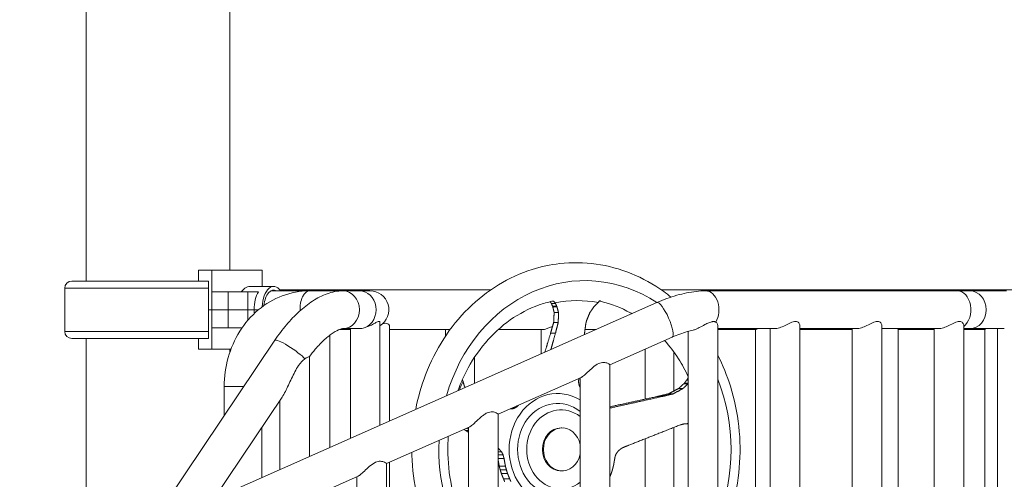
# Model space of a CAD drawing. Extents: x 108474 to 133674, y -30653 to 22807.
# Drawn here: x 115756 to 116627, y 10432 to 10838 of the extents above; entities that cross this region are included whole.
import ezdxf

# ---------------------------------------------------------------- set-up
doc = ezdxf.new("R2010")
doc.units = 0
doc.header["$MEASUREMENT"] = 0
doc.header["$PDMODE"] = 1
doc.layers.get('0').update_dxf_attribs({"linetype": 'CONTINUOUS'})
doc.layers.get('DefPoints').update_dxf_attribs({"linetype": 'CONTINUOUS'})
for name, color, linetype, lineweight in [('FRAM3', 1, 'CONTINUOUS', 50), ('外形線', 7, 'CONTINUOUS', 18), ('寸法線', 3, 'CONTINUOUS', 18)]:
    doc.layers.add(name, color=color, linetype=linetype, lineweight=lineweight)
doc.styles.get("Standard").update_dxf_attribs({"font": 'TXT.SHX', "bigfont": 'bigfont.shx'})
doc.dimstyles.new('60ベース', dxfattribs={"dimscale": 60, "dimtxt": 3, "dimasz": 3, "dimexe": 0, "dimexo": 1, "dimgap": 1, "dimtad": 3, "dimdec": 1, "dimdsep": 46, "dimtxsty": 'Standard', "dimblk": 'DOTSMALL', "dimcen": 0, "dimclrd": 256, "dimclre": 256, "dimclrt": 7, "dimadec": 3, "dimazin": 2, "dimtfac": 1, "dimtdec": 1, "dimtix": 1, "dimtmove": 2, "dimatfit": 2, "dimldrblk": 'OPEN', "dimfxl": 0, "dimtolj": 1, "dimlwd": -1, "dimlwe": -1, "dimarcsym": 0})

# ---------------------------------------------------------------- blocks, each defined once
blk = doc.blocks.new('_DotSmall')
at = {"layer": 'FRAM3', "color": 0, "const_width": 0.5}
blk.add_lwpolyline([(-0.0625, 0, 1), (0.0625, 0, 1)], format="xyb", close=True, dxfattribs=at)
blk = doc.blocks.new('*D192')
at = {"layer": 'DefPoints', "color": 0}
for p in [(116867.97, 13261.73), (111850, 7788.04), (112324.24, 7788.04)]:
    blk.add_point(p, dxfattribs=at)
at = {"layer": '寸法線'}
for p, q in [((116807.97, 13261.73), (111850, 13261.73)), ((111850, 13261.73), (111850, 7788.04)), ((112264.24, 7788.04), (111850, 7788.04))]:
    blk.add_line(p, q, dxfattribs=at)
at = {"layer": '寸法線', "xscale": 180, "yscale": 180, "zscale": 180}
for p, rotation in [((111850, 13261.73), 90), ((111850, 7788.04), 270)]:
    blk.add_blockref('_DotSmall', p, dxfattribs=dict(at, rotation=rotation))
at = {"layer": '寸法線', "color": 7, "insert": (111700, 10524.89), "char_height": 180, "attachment_point": 5, "rotation": 90}
blk.add_mtext('\\A1;(5470)', dxfattribs=at)
blk = doc.blocks.new('_OPEN')
at = {"color": 0, "linetype": 'ByBlock'}
for p, q in [((-1, 0.1667), (0, 0)), ((0, 0), (-1, -0.1667)), ((0, 0), (-1, 0))]:
    blk.add_line(p, q, dxfattribs=at)

msp = doc.modelspace()

# ---------------------------------------------------------------- linework, layer by layer
at = {"layer": '外形線', "extrusion": (0, 1, 0)}
for p, q in [((115814.604, 10607.398), (115814.604, 11592.129)), ((115941.604, 10616.962), (115941.604, 11592.129)), ((115925.807, 10616.962), (115913.901, 10616.962)), ((115913.901, 10607.437), (115913.901, 10616.962)), ((115970.341, 10616.962), (115925.807, 10616.962)), ((115925.807, 10597.912), (115925.807, 10616.962)), ((115970.341, 10616.962), (115970.341, 10602.674)), ((115899.44, 10607.398), (115801.934, 10607.398)), ((115922.632, 10607.398), (115899.44, 10607.398)), ((115913.901, 10607.437), (115922.632, 10607.437)), ((115922.632, 10582.037), (115922.632, 10607.437)), ((115901.08, 10601.141), (115795.598, 10601.141)), ((115795.598, 10562.893), (115795.598, 10601.141)), ((115922.632, 10601.141), (115901.08, 10601.141)), ((115925.807, 10597.912), (115940.246, 10597.912)), ((115925.807, 10582.037), (115925.807, 10597.912)), ((115957.595, 10597.912), (115940.246, 10597.912)), ((115940.246, 10582.037), (115940.246, 10597.912)), ((115957.595, 10597.912), (115966.877, 10597.912)), ((115957.595, 10582.037), (115957.595, 10597.912)), ((115959.281, 10602.674), (115980.344, 10602.674)), ((116012.044, 10598.737), (115977.793, 10598.737)), ((116172.105, 10599.499), (115985.843, 10599.499)), ((116012.044, 10598.737), (116041.753, 10598.737)), ((116041.753, 10598.737), (116056.42, 10598.737)), ((116065.506, 10598.737), (116056.42, 10598.737)), ((116754.719, 10599.499), (116323.378, 10599.499)), ((116362.379, 10598.737), (116585.167, 10598.737)), ((116596.096, 10598.737), (116585.167, 10598.737)), ((116596.096, 10598.737), (116628.343, 10598.737)), ((116226.33, 10589.505), (116227.866, 10589.505)), ((116226.506, 10589.581), (116227.866, 10589.505)), ((116227.866, 10589.505), (116229.23, 10588.091)), ((116267.386, 10588.411), (116268.488, 10589.792)), ((116268.488, 10589.792), (116269.358, 10590.1)), ((115895.234, 10400.621), (116319.277, 10588.362)), ((115922.632, 10582.037), (115925.807, 10582.037)), ((115922.632, 10582.037), (115922.632, 10556.637)), ((115925.807, 10582.037), (115922.632, 10582.037)), ((115925.807, 10582.037), (115940.246, 10582.037)), ((115925.807, 10582.037), (115925.807, 10566.162)), ((115940.246, 10582.037), (115925.807, 10582.037)), ((115957.595, 10582.037), (115940.246, 10582.037)), ((115940.246, 10582.037), (115940.246, 10566.162)), ((115940.246, 10582.037), (115957.595, 10582.037)), ((115957.595, 10582.037), (115963.151, 10582.037)), ((115957.595, 10582.037), (115957.595, 10572.764)), ((115963.151, 10582.037), (115957.595, 10582.037)), ((115966.977, 10582.037), (115963.151, 10582.037)), ((115966.977, 10582.037), (115963.151, 10582.037)), ((116225.883, 10587.691), (116229.515, 10587.691)), ((116230.757, 10585.105), (116227.053, 10585.105)), ((116227.106, 10585.045), (116230.811, 10585.045)), ((116227.135, 10584.924), (116230.844, 10584.924)), ((116230.904, 10584.702), (116227.189, 10584.702)), ((116227.224, 10584.728), (116230.938, 10584.728)), ((116228.407, 10579.71), (116232.255, 10579.71)), ((115901.08, 10562.893), (115795.598, 10562.893)), ((115922.632, 10562.893), (115901.08, 10562.893)), ((115925.807, 10547.112), (115925.807, 10566.162)), ((115940.246, 10566.162), (115925.807, 10566.162)), ((115940.246, 10566.162), (115952.5, 10566.162)), ((116038.596, 10564.574), (116048.207, 10564.574)), ((116041.753, 10565.336), (116055.591, 10565.336)), ((116048.207, 10468.348), (116048.207, 10565.336)), ((116074.343, 10479.92), (116074.343, 10570.83)), ((116082.94, 10483.726), (116082.94, 10567.222)), ((116082.94, 10564.574), (116135.29, 10564.574)), ((116132.45, 10558.882), (116132.45, 10564.574)), ((116179.042, 10564.574), (116218.593, 10564.574)), ((116216.832, 10564.574), (116216.832, 10543.005)), ((116227.991, 10570.898), (116232.063, 10570.898)), ((116255.748, 10564.574), (116265.548, 10564.574)), ((116347.084, 9682.832), (116347.084, 10562.976)), ((116373.22, 9681.602), (116373.22, 10568.071)), ((116373.22, 10565.336), (116423.389, 10565.336)), ((116373.22, 10564.574), (116406.709, 10564.574)), ((116406.361, 10564.574), (116406.361, 9685.099)), ((116419.591, 9684.337), (116419.591, 10565.336)), ((116445.727, 9681.567), (116445.727, 10568.106)), ((116445.727, 10565.336), (116495.859, 10565.336)), ((116445.727, 10564.574), (116492.06, 10564.574)), ((116492.06, 9684.337), (116492.06, 10565.336)), ((116518.197, 9681.567), (116518.197, 10568.106)), ((116518.197, 10565.336), (116568.328, 10565.336)), ((116532.707, 10564.595), (116532.707, 9685.078)), ((116532.707, 10564.574), (116564.53, 10564.574)), ((116564.53, 9684.337), (116564.53, 10565.336)), ((116590.666, 9681.567), (116590.666, 10568.106)), ((116590.666, 10565.336), (116596.096, 10565.336)), ((116590.666, 10564.574), (116609.414, 10564.574)), ((116596.096, 10565.336), (116626.541, 10565.336)), ((116609.414, 10564.593), (116609.414, 9685.081)), ((116620.571, 9684.337), (116620.571, 10565.336)), ((115801.934, 10556.636), (115899.44, 10556.636)), ((115814.604, 10365.966), (115814.604, 10556.636)), ((115877.635, 10400.618), (115981.414, 10555.069)), ((115899.44, 10556.636), (115919.443, 10556.636)), ((115913.901, 10556.636), (115913.901, 10547.112)), ((115922.632, 10556.637), (115919.474, 10556.637)), ((116030.04, 10460.305), (116030.04, 10559.562)), ((116225.246, 10561.182), (116229.555, 10561.182)), ((116277.536, 10533.353), (116332.799, 10557.821)), ((115925.807, 10547.112), (115913.901, 10547.112)), ((115925.807, 10547.112), (115942.541, 10547.112)), ((115941.604, 10544.502), (115941.604, 10547.112)), ((115942.531, 10547.086), (115942.531, 10547.112)), ((116308.815, 10547.202), (116308.815, 10502.959)), ((116012.024, 10452.328), (116012.024, 10540.558)), ((116157.85, 10516.892), (116157.85, 10539.73)), ((116334.215, 10544.711), (116334.215, 10510.119)), ((116277.536, 9654.617), (116277.536, 10533.443)), ((116147.818, 10518.742), (116147.18, 10520.052)), ((116178.851, 10489.662), (116252.411, 10522.23)), ((116251.399, 9643.91), (116251.399, 10521.782)), ((116345.719, 10519.887), (116347.084, 10519.887)), ((115936.611, 10514.219), (115953.966, 10514.219)), ((115936.611, 10488.39), (115936.611, 10514.219)), ((116148.869, 10515.01), (116148.895, 10515.01)), ((116338.477, 10512.348), (116342.326, 10512.348)), ((116346.819, 10516.645), (116343.104, 10516.645)), ((116343.31, 10516.836), (116347.019, 10516.836)), ((116343.423, 10516.941), (116347.084, 10516.941)), ((116347.084, 10517.035), (116343.467, 10517.035)), ((115927.466, 10414.892), (115987.877, 10504.799)), ((115985.887, 10440.757), (115985.887, 10501.837)), ((116319.159, 10505.198), (116323.468, 10505.198)), ((116329.595, 10507.704), (116333.667, 10507.704)), ((116190.022, 10494.608), (116192.458, 10494.608)), ((116192.5, 10495.705), (116194.8, 10495.705)), ((116195.291, 10496.94), (116196.363, 10496.94)), ((116277.536, 10495.432), (116279.485, 10495.432)), ((116178.851, 9610.925), (116178.851, 10489.751)), ((115970.012, 10433.728), (115970.012, 10478.211)), ((116080.167, 10445.97), (116153.727, 10478.538)), ((116152.715, 9600.218), (116152.715, 10478.09)), ((116235.347, 10477.547), (116234.512, 10477.547)), ((116334.215, 10477.975), (116334.215, 10372.414)), ((116150.114, 10475.348), (116152.715, 10475.348)), ((116308.815, 10467.949), (116308.815, 10381.763)), ((116178.851, 10459.263), (116179.338, 10459.263)), ((116178.851, 10456.511), (116181.878, 10456.511)), ((116178.851, 10453.65), (116183.298, 10453.65)), ((116178.851, 10450.449), (116184.15, 10450.449)), ((116080.167, 9567.234), (116080.167, 10446.059)), ((116082.94, 9682.451), (116082.94, 10447.198)), ((116179.856, 10443.819), (116185.328, 10443.819)), ((115981.482, 10402.278), (116055.042, 10434.846)), ((116054.03, 9556.526), (116054.03, 10434.398)), ((116180.725, 10440.479), (116186.196, 10440.479)), ((116181.767, 10437.214), (116187.238, 10437.214)), ((116183.637, 10432.492), (116189.109, 10432.492)), ((116235.347, 10439.575), (116234.512, 10439.575))]:
    msp.add_line(p, q, dxfattribs=at)
at = {"layer": '外形線', "extrusion": (1.22465e-16, 0, -1)}
for centre, radius, start, end in [((-115801.934, 10601.062), 6.336, 0.720436, 90), ((-116065.506, 10582.037), 16.7, 90, 238.050793), ((-115801.934, 10562.972), 6.336, 270, 359.279564)]:
    msp.add_arc(centre, radius, start, end, dxfattribs=at)
for centre, major_axis, ratio, start_param, end_param in [((116255.677, 10458.561), (0, 149.229), 0.8660254, -1.2476613, 0.5153884), ((115973.47, 10582.037), (0, 20.638), 0.5, -1.5707963, -0.6931599), ((116012.044, 10582.037), (0, 16.701), 0.5, 4.6565963, 6.2831853), ((116249.124, 10458.561), (0, 131.551), 0.8660254, -0.1755147, 0.1609946), ((115973.47, 10582.037), (0, 20.637), 0.5, 4.5525196, 4.712389), ((116255.677, 10458.561), (0, 149.229), 0.8660254, 1.1421287, 1.999464), ((116249.124, 10458.561), (0, 131.551), 0.8660254, -1.160354, -1.0956424), ((116231.422, 10458.561), (0, 49.419), 0.8660254, 2.655964, 6.768814), ((116231.366, 10458.561), (0, 40.721), 0.8660254, 2.5374207, 6.8873572), ((116234.512, 10458.561), (0, 34.983), 0.8660254, 2.5503466, 6.8744314), ((116234.512, 10458.561), (0, 18.986), 0.8660254, 3.1415927, 6.2831853), ((116255.677, 10458.561), (0, 149.229), 0.8660254, 4.0634127, 4.7658798)]:
    msp.add_ellipse(centre, major_axis=major_axis, ratio=ratio, start_param=start_param, end_param=end_param, dxfattribs=at)
at = {"layer": '外形線'}
for centre, major_axis, ratio, start_param, end_param in [((115980.344, 10582.037), (0, 20.638), 0.5, -0.6279547, 1.4509559), ((115980.344, 10582.037), (0, 17.462), 0.5, -0.2965045, 1.3566078), ((116041.753, 10582.037), (0, 16.701), 0.8660254, 3.1415927, 6.2831853), ((116056.42, 10582.037), (0, 16.7), 0.8660254, 3.4756372, 6.2831853), ((116362.379, 10582.037), (0, 16.701), 0.7048745, 4.0005783, 6.2831853), ((116585.167, 10582.037), (0, 16.7), 0.7048745, 3.6276703, 6.2831853), ((116596.096, 10582.037), (0, 16.701), 0.8660254, 3.1415927, 6.2831853), ((116326.038, 10573.091), (-6.761, 15.271), 0.2379711, 3.1415927, 6.2831853), ((115995.276, 10545.755), (-13.862, 9.314), 0.147798, 3.6616032, 6.2831853)]:
    msp.add_ellipse(centre, major_axis=major_axis, ratio=ratio, start_param=start_param, end_param=end_param, dxfattribs=at)
at = {"layer": '外形線', "extrusion": (1.22465e-16, -1.71057e-49, -1)}
msp.add_ellipse((116235.347, 10458.561), major_axis=(0, 18.986), ratio=0.8660254, start_param=1.788971, end_param=7.635807, dxfattribs=at)
at = {"layer": '外形線'}
for points, knots in [([(116233.402, 10622.858), (116244.06, 10624.06), (116254.909, 10623.912), (116276.118, 10620.936), (116286.609, 10618.102), (116306.656, 10609.955), (116316.332, 10604.588), (116327.494, 10596.564), (116329.648, 10594.921), (116331.763, 10593.213)], [0, 0, 0, 0, 3.6014464, 3.6014464, 7.1865685, 7.1865685, 10.7785943, 10.7785943, 11.6550248, 11.6550248, 11.6550248, 11.6550248]), ([(116105.993, 10493.933), (116108.018, 10504.445), (116110.958, 10514.776), (116119.015, 10535.797), (116124.419, 10546.487), (116137.099, 10566.141), (116144.45, 10575.225), (116160.648, 10591.23), (116169.59, 10598.252), (116188.504, 10609.799), (116198.588, 10614.403), (116216.93, 10620.182), (116225.144, 10621.927), (116233.402, 10622.858)], [82.3362833, 82.3362833, 82.3362833, 82.3362833, 85.5598381, 85.5598381, 89.2082778, 89.2082778, 92.8523033, 92.8523033, 96.4871732, 96.4871732, 100.1073328, 100.1073328, 102.8976799, 102.8976799, 102.8976799, 102.8976799]), ([(115936.611, 10514.219), (115936.611, 10522.835), (115937.789, 10531.451), (115942.431, 10547.947), (115945.895, 10555.826), (115954.891, 10570.124), (115960.425, 10576.541), (115973.151, 10587.217), (115980.346, 10591.472), (115995.535, 10597.17), (116003.503, 10598.669), (116011.673, 10598.736), (116011.858, 10598.737), (116012.044, 10598.737)], [3.1415927, 3.1415927, 3.1415927, 3.1415927, 3.4557519, 3.4557519, 3.7699112, 3.7699112, 4.0840704, 4.0840704, 4.3982297, 4.3982297, 4.7052635, 4.7052635, 4.712389, 4.712389, 4.712389, 4.712389]), ([(115951.77, 10597.912), (115952.761, 10599.198), (115953.872, 10600.297), (115956.478, 10602.152), (115957.98, 10602.674), (115959.281, 10602.674)], [3.14914514, 3.14914514, 3.14914514, 3.14914514, 3.38216611, 3.38216611, 3.68961231, 3.68961231, 3.68961231, 3.68961231]), ([(115981.414, 10555.069), (115984.623, 10559.846), (115988.051, 10564.401), (115995.232, 10572.881), (115998.982, 10576.807), (116006.729, 10583.869), (116010.722, 10587.007), (116018.964, 10592.343), (116023.214, 10594.548), (116032.133, 10597.74), (116036.833, 10598.737), (116041.753, 10598.737)], [0.4156575, 0.4156575, 0.4156575, 0.4156575, 0.6466853, 0.6466853, 0.877713, 0.877713, 1.1087408, 1.1087408, 1.3397686, 1.3397686, 1.5707963, 1.5707963, 1.5707963, 1.5707963]), ([(116319.277, 10588.362), (116322.199, 10589.656), (116325.135, 10590.845), (116331.002, 10592.995), (116333.933, 10593.956), (116339.763, 10595.632), (116342.661, 10596.347), (116348.403, 10597.512), (116351.247, 10597.963), (116356.865, 10598.575), (116359.641, 10598.737), (116362.379, 10598.737)], [0.72060421, 0.72060421, 0.72060421, 0.72060421, 0.85006519, 0.85006519, 0.97952617, 0.97952617, 1.10898715, 1.10898715, 1.23844813, 1.23844813, 1.36790911, 1.36790911, 1.36790911, 1.36790911]), ([(116226.533, 10589.551), (116222.666, 10588.682), (116218.835, 10587.577), (116206.204, 10583.092), (116197.576, 10578.613), (116181.637, 10567.384), (116174.2, 10560.57), (116161.084, 10545.144), (116155.295, 10536.434), (116148.964, 10524.022), (116147.507, 10520.888), (116146.16, 10517.691)], [71.9571577, 71.9571577, 71.9571577, 71.9571577, 73.3734061, 73.3734061, 76.7089432, 76.7089432, 80.0184064, 80.0184064, 83.3001985, 83.3001985, 84.3727334, 84.3727334, 84.3727334, 84.3727334]), ([(116297.13, 10578.557), (116296.741, 10578.779), (116296.351, 10578.998), (116287.66, 10583.814), (116278.851, 10587.228), (116269.405, 10589.451), (116268.901, 10589.565), (116268.395, 10589.676)], [63.2664939, 63.2664939, 63.2664939, 63.2664939, 63.4213888, 63.4213888, 66.7127527, 66.7127527, 66.8980874, 66.8980874, 66.8980874, 66.8980874]), ([(116061.162, 10566.259), (116062.31, 10566.606), (116063.436, 10567.029), (116066.062, 10568.149), (116067.517, 10568.893), (116069.75, 10570.079), (116070.621, 10570.557), (116071.913, 10571.186), (116072.391, 10571.391), (116072.974, 10571.564), (116073.135, 10571.601), (116073.39, 10571.635), (116073.49, 10571.641), (116073.682, 10571.633), (116073.772, 10571.619), (116073.982, 10571.555), (116074.085, 10571.488), (116074.285, 10571.258), (116074.343, 10571.062), (116074.343, 10570.83)], [-5.4567398, -5.4567398, -5.4567398, -5.4567398, -5.1345061, -5.1345061, -4.670597, -4.670597, -4.3301868, -4.3301868, -4.0913166, -4.0913166, -3.9900342, -3.9900342, -3.9147351, -3.9147351, -3.8336411, -3.8336411, -3.7023511, -3.7023511, -3.4951759, -3.4951759, -3.4951759, -3.4951759]), ([(116351.285, 10564.009), (116351.677, 10564.094), (116352.087, 10564.207), (116353.854, 10564.779), (116355.312, 10565.443), (116358.427, 10567.019), (116360.113, 10567.967), (116362.918, 10569.472), (116364.09, 10570.079), (116365.788, 10570.806), (116366.345, 10571.018), (116367.327, 10571.321), (116367.754, 10571.427), (116368.424, 10571.539), (116368.673, 10571.568), (116369.144, 10571.596), (116369.365, 10571.596), (116369.578, 10571.583), (116369.627, 10571.58), (116369.677, 10571.577), (116370.058, 10571.543), (116370.366, 10571.481), (116370.881, 10571.321), (116371.095, 10571.231), (116371.292, 10571.128)], [-2.1325557, -2.1325557, -2.1325557, -2.1325557, -1.9746214, -1.9746214, -1.4791683, -1.4791683, -0.9316463, -0.9316463, -0.541172, -0.541172, -0.3468606, -0.3468606, -0.1898096, -0.1898096, -0.0923148, -0.0923148, 0, 0, 0, 0.0215612, 0.0215612, 0.1683861, 0.1683861, 0.2866354, 0.2866354, 0.2866354, 0.2866354]), ([(116423.389, 10565.336), (116423.998, 10565.336), (116424.68, 10565.404), (116426.146, 10565.677), (116426.93, 10565.882), (116429.349, 10566.655), (116431.055, 10567.392), (116434.224, 10568.88), (116435.919, 10569.754), (116438.31, 10570.799), (116439.084, 10571.101), (116440.55, 10571.521), (116441.241, 10571.638), (116441.871, 10571.638), (116442.5, 10571.638), (116443.063, 10571.521), (116444.032, 10571.101), (116444.438, 10570.799), (116445.409, 10569.754), (116445.722, 10568.88), (116445.727, 10568.119), (116445.727, 10568.113), (116445.727, 10568.106)], [6.3014794, 6.3014794, 6.3014794, 6.3014794, 6.5604346, 6.5604346, 6.8193898, 6.8193898, 7.3373002, 7.3373002, 7.8696364, 7.8696364, 8.1358045, 8.1358045, 8.4019725, 8.4019725, 8.4019725, 8.6681406, 8.6681406, 8.9343087, 8.9343087, 9.4666449, 9.4666449, 9.4711921, 9.4711921, 9.4711921, 9.4711921]), ([(116495.859, 10565.336), (116496.467, 10565.336), (116497.149, 10565.404), (116498.616, 10565.677), (116499.4, 10565.882), (116501.818, 10566.655), (116503.525, 10567.392), (116506.693, 10568.88), (116508.388, 10569.754), (116510.779, 10570.799), (116511.554, 10571.101), (116513.019, 10571.521), (116513.711, 10571.638), (116514.34, 10571.638), (116514.969, 10571.638), (116515.532, 10571.521), (116516.501, 10571.101), (116516.907, 10570.799), (116517.879, 10569.754), (116518.192, 10568.88), (116518.197, 10568.119), (116518.197, 10568.113), (116518.197, 10568.106)], [6.3014794, 6.3014794, 6.3014794, 6.3014794, 6.5604346, 6.5604346, 6.8193898, 6.8193898, 7.3373002, 7.3373002, 7.8696364, 7.8696364, 8.1358045, 8.1358045, 8.4019725, 8.4019725, 8.4019725, 8.6681406, 8.6681406, 8.9343087, 8.9343087, 9.4666449, 9.4666449, 9.4711921, 9.4711921, 9.4711921, 9.4711921]), ([(116568.328, 10565.336), (116568.937, 10565.336), (116569.619, 10565.404), (116571.085, 10565.677), (116571.869, 10565.882), (116574.288, 10566.655), (116575.994, 10567.392), (116579.163, 10568.88), (116580.857, 10569.754), (116583.249, 10570.799), (116584.023, 10571.101), (116585.489, 10571.521), (116586.18, 10571.638), (116586.809, 10571.638), (116587.439, 10571.638), (116588.002, 10571.521), (116588.971, 10571.101), (116589.377, 10570.799), (116590.348, 10569.754), (116590.661, 10568.88), (116590.666, 10568.119), (116590.666, 10568.113), (116590.666, 10568.106)], [6.3014794, 6.3014794, 6.3014794, 6.3014794, 6.5604346, 6.5604346, 6.8193898, 6.8193898, 7.3373002, 7.3373002, 7.8696364, 7.8696364, 8.1358045, 8.1358045, 8.4019725, 8.4019725, 8.4019725, 8.6681406, 8.6681406, 8.9343087, 8.9343087, 9.4666449, 9.4666449, 9.4711921, 9.4711921, 9.4711921, 9.4711921]), ([(116012.023, 10540.557), (116013.691, 10542.839), (116015.404, 10545.016), (116019.876, 10550.298), (116022.663, 10553.197), (116028.054, 10558.112), (116030.66, 10560.125), (116035.327, 10563.146), (116037.387, 10564.145), (116040.441, 10565.238), (116041.421, 10565.334), (116041.743, 10565.336), (116041.748, 10565.336), (116041.753, 10565.336)], [0.5010573, 0.5010573, 0.5010573, 0.5010573, 0.6466853, 0.6466853, 0.877713, 0.877713, 1.1087408, 1.1087408, 1.3397686, 1.3397686, 1.5672893, 1.5672893, 1.5707963, 1.5707963, 1.5707963, 1.5707963]), ([(116055.591, 10565.336), (116056.073, 10565.337), (116056.575, 10565.362), (116057.915, 10565.496), (116058.773, 10565.645), (116060.143, 10565.967), (116060.655, 10566.106), (116061.162, 10566.259)], [6.46176985, 6.46176985, 6.46176985, 6.46176985, 6.62020895, 6.62020895, 6.87412174, 6.87412174, 7.02507482, 7.02507482, 7.02507482, 7.02507482]), ([(116076.461, 10569.431), (116076.62, 10569.486), (116076.778, 10569.537), (116077.879, 10569.878), (116078.753, 10570.051), (116079.539, 10570.051)], [-0.15906835, -0.15906835, -0.15906835, -0.15906835, -0.13641953, -0.13641953, 0, 0, 0, 0]), ([(116079.539, 10570.051), (116080.229, 10570.051), (116080.813, 10569.919), (116082.091, 10569.304), (116082.59, 10568.668), (116082.896, 10567.75), (116082.94, 10567.485), (116082.94, 10567.223)], [-3.24437461, -3.24437461, -3.24437461, -3.24437461, -3.1248063, -3.1248063, -2.92852796, -2.92852796, -2.85123097, -2.85123097, -2.85123097, -2.85123097]), ([(116135.29, 10564.574), (116135.371, 10564.574), (116135.454, 10564.576), (116135.848, 10564.589), (116136.177, 10564.619), (116136.523, 10564.667)], [-0.815407045, -0.815407045, -0.815407045, -0.815407045, -0.800181357, -0.800181357, -0.744538634, -0.744538634, -0.744538634, -0.744538634]), ([(116218.592, 10564.574), (116218.711, 10564.574), (116218.835, 10564.579), (116219.456, 10564.624), (116220.018, 10564.726), (116221.565, 10565.129), (116222.6, 10565.497), (116224.77, 10566.371), (116225.878, 10566.863), (116226.989, 10567.354)], [-0.79456895, -0.79456895, -0.79456895, -0.79456895, -0.76852088, -0.76852088, -0.66975398, -0.66975398, -0.52301521, -0.52301521, -0.38085435, -0.38085435, -0.38085435, -0.38085435]), ([(116332.799, 10557.821), (116335.075, 10558.828), (116337.338, 10559.744), (116341.783, 10561.372), (116343.964, 10562.086), (116347.869, 10563.208), (116349.612, 10563.647), (116351.286, 10564.009)], [0.72060421, 0.72060421, 0.72060421, 0.72060421, 0.85006519, 0.85006519, 0.97952617, 0.97952617, 1.0893636, 1.0893636, 1.0893636, 1.0893636]), ([(116371.292, 10571.128), (116371.667, 10570.931), (116371.989, 10570.679), (116372.903, 10569.704), (116373.216, 10568.837), (116373.22, 10568.083), (116373.22, 10568.077), (116373.22, 10568.071)], [0.31348422, 0.31348422, 0.31348422, 0.31348422, 0.53184381, 0.53184381, 1.06368761, 1.06368761, 1.06781961, 1.06781961, 1.06781961, 1.06781961]), ([(116406.709, 10564.574), (116406.714, 10564.574), (116406.719, 10564.574), (116406.968, 10564.578), (116407.332, 10564.673), (116408.133, 10564.977), (116408.511, 10565.141), (116408.931, 10565.336)], [-0.8005588, -0.8005588, -0.8005588, -0.8005588, -0.7982412, -0.7982412, -0.68170629, -0.68170629, -0.60000961, -0.60000961, -0.60000961, -0.60000961]), ([(116531.957, 10565.336), (116532.015, 10565.287), (116532.071, 10565.24), (116532.47, 10564.899), (116532.668, 10564.698), (116532.705, 10564.608), (116532.707, 10564.601), (116532.707, 10564.595)], [-2.57599232, -2.57599232, -2.57599232, -2.57599232, -2.55603607, -2.55603607, -2.42469315, -2.42469315, -2.41156846, -2.41156846, -2.41156846, -2.41156846]), ([(116609.414, 10564.593), (116609.414, 10564.626), (116609.476, 10564.704), (116609.73, 10564.953), (116609.926, 10565.127), (116610.182, 10565.336)], [-0.76419129, -0.76419129, -0.76419129, -0.76419129, -0.68285597, -0.68285597, -0.59624848, -0.59624848, -0.59624848, -0.59624848]), ([(116347.084, 10522.717), (116344.472, 10528.302), (116341.523, 10533.668), (116334.603, 10544.473), (116330.513, 10549.881), (116326.099, 10554.854)], [54.9843215, 54.9843215, 54.9843215, 54.9843215, 56.8940499, 56.8940499, 59.0601644, 59.0601644, 59.0601644, 59.0601644]), ([(115987.877, 10504.8), (115988.766, 10506.122), (115989.808, 10508.105), (115991.554, 10511.582), (115992.443, 10513.442), (115994.268, 10517.293), (115995.203, 10519.283), (115997.123, 10523.261), (115998.106, 10525.246), (116000.147, 10529.071), (116001.205, 10530.911), (116002.338, 10532.596), (116002.926, 10533.472), (116003.572, 10534.359), (116004.945, 10536.017), (116005.673, 10536.784), (116006.937, 10537.916), (116007.474, 10538.335), (116007.989, 10538.69)], [8.4671471, 8.4671471, 8.4671471, 8.4671471, 9.0945187, 9.0945187, 9.7103798, 9.7103798, 10.3262409, 10.3262409, 10.9421019, 10.9421019, 11.557963, 11.557963, 11.557963, 11.877948, 11.877948, 12.1979329, 12.1979329, 12.4312083, 12.4312083, 12.4312083, 12.4312083]), ([(116007.989, 10538.69), (116008.763, 10539.223), (116009.472, 10539.602), (116010.872, 10540.229), (116011.445, 10540.386), (116011.923, 10540.519), (116012.012, 10540.544), (116012.022, 10540.558)], [-3.94330433, -3.94330433, -3.94330433, -3.94330433, -3.69872555, -3.69872555, -3.37769714, -3.37769714, -3.20257487, -3.20257487, -3.20257487, -3.20257487]), ([(116373.22, 10541.54), (116377.633, 10532.889), (116381.363, 10523.76), (116387.931, 10502.926), (116390.435, 10490.958), (116393.062, 10466.824), (116393.2, 10454.515), (116391.112, 10430.3), (116388.872, 10418.249), (116382.383, 10395.903), (116378.243, 10385.424), (116373.22, 10375.58)], [18.6596462, 18.6596462, 18.6596462, 18.6596462, 21.6491624, 21.6491624, 25.2947908, 25.2947908, 28.9438588, 28.9438588, 32.5939001, 32.5939001, 35.9994787, 35.9994787, 35.9994787, 35.9994787]), ([(116252.411, 10522.23), (116252.543, 10522.288), (116252.687, 10522.363), (116253.256, 10522.697), (116253.749, 10523.054), (116255.378, 10524.365), (116256.674, 10525.567), (116259.327, 10528.059), (116260.905, 10529.572), (116264.244, 10532.399), (116266.008, 10533.707), (116267.85, 10534.522), (116268.58, 10534.846), (116269.337, 10535.095), (116270.829, 10535.397), (116271.563, 10535.451), (116272.933, 10535.406), (116273.572, 10535.31), (116274.711, 10535.048), (116275.211, 10534.883), (116276.503, 10534.37), (116277.141, 10533.972), (116277.49, 10533.595), (116277.535, 10533.51), (116277.536, 10533.443)], [6.5768614, 6.5768614, 6.5768614, 6.5768614, 6.6812081, 6.6812081, 6.9624143, 6.9624143, 7.5248268, 7.5248268, 8.146934, 8.146934, 8.7690413, 8.7690413, 8.7690413, 9.0157557, 9.0157557, 9.2624701, 9.2624701, 9.5091845, 9.5091845, 9.7558989, 9.7558989, 10.2702107, 10.2702107, 10.4512733, 10.4512733, 10.4512733, 10.4512733]), ([(116153.727, 10478.538), (116153.834, 10478.586), (116153.949, 10478.644), (116154.45, 10478.927), (116154.899, 10479.241), (116156.382, 10480.405), (116157.564, 10481.483), (116160.173, 10483.92), (116161.832, 10485.527), (116164.469, 10487.794), (116165.373, 10488.523), (116167.23, 10489.825), (116168.184, 10490.396), (116169.165, 10490.831), (116169.92, 10491.165), (116170.7, 10491.418), (116172.233, 10491.717), (116172.985, 10491.764), (116174.383, 10491.7), (116175.033, 10491.593), (116176.183, 10491.31), (116176.685, 10491.135), (116177.914, 10490.623), (116178.505, 10490.243), (116178.813, 10489.889), (116178.851, 10489.813), (116178.851, 10489.751)], [6.5756478, 6.5756478, 6.5756478, 6.5756478, 6.6599621, 6.6599621, 6.9203549, 6.9203549, 7.4411405, 7.4411405, 8.1041586, 8.1041586, 8.4356677, 8.4356677, 8.7671767, 8.7671767, 8.7671767, 9.0219659, 9.0219659, 9.276755, 9.276755, 9.5315441, 9.5315441, 9.7863332, 9.7863332, 10.2849953, 10.2849953, 10.4510267, 10.4510267, 10.4510267, 10.4510267]), ([(116134.813, 10470.164), (116134.423, 10464.929), (116134.295, 10459.668), (116134.719, 10443.6), (116136.15, 10432.727), (116141.17, 10411.88), (116144.795, 10401.751), (116150.427, 10390.185), (116151.545, 10388.035), (116152.715, 10385.922)], [4.9561895, 4.9561895, 4.9561895, 4.9561895, 6.5267872, 6.5267872, 9.778744, 9.778744, 13.0308978, 13.0308978, 13.7876248, 13.7876248, 13.7876248, 13.7876248]), ([(116152.715, 10333.733), (116146.78, 10339.583), (116141.258, 10345.986), (116129.419, 10362.15), (116123.47, 10372.394), (116113.737, 10394.002), (116109.902, 10405.497), (116104.565, 10429.033), (116103.036, 10441.216), (116102.677, 10454.219), (116102.66, 10455.071), (116102.648, 10455.923)], [64.6820636, 64.6820636, 64.6820636, 64.6820636, 67.3399512, 67.3399512, 70.9709382, 70.9709382, 74.6127303, 74.6127303, 78.2601881, 78.2601881, 78.5156556, 78.5156556, 78.5156556, 78.5156556]), ([(116055.042, 10434.847), (116055.174, 10434.905), (116055.318, 10434.98), (116055.887, 10435.314), (116056.379, 10435.671), (116058.009, 10436.982), (116059.305, 10438.184), (116061.958, 10440.675), (116063.536, 10442.189), (116066.875, 10445.016), (116068.639, 10446.324), (116070.481, 10447.139), (116071.211, 10447.462), (116071.968, 10447.711), (116073.46, 10448.013), (116074.194, 10448.067), (116075.564, 10448.023), (116076.203, 10447.927), (116077.342, 10447.665), (116077.842, 10447.499), (116079.134, 10446.987), (116079.772, 10446.589), (116080.121, 10446.211), (116080.166, 10446.127), (116080.167, 10446.059)], [6.5768614, 6.5768614, 6.5768614, 6.5768614, 6.6812081, 6.6812081, 6.9624143, 6.9624143, 7.5248268, 7.5248268, 8.146934, 8.146934, 8.7690413, 8.7690413, 8.7690413, 9.0157557, 9.0157557, 9.2624701, 9.2624701, 9.5091845, 9.5091845, 9.7558989, 9.7558989, 10.2702107, 10.2702107, 10.4512733, 10.4512733, 10.4512733, 10.4512733])]:
    msp.add_open_spline(points, degree=3, knots=knots, dxfattribs=at)
for points, weights in [([(116225.883, 10587.691), (116225.384, 10588.423), (116224.88, 10589.164)], [1.01543883263, 1.01133430081, 1.00717597058]), ([(116227.053, 10585.105), (116226.473, 10586.383), (116225.883, 10587.691)], [1.03193684289, 1.02436041199, 1.01666796494]), ([(116227.106, 10585.045), (116227.079, 10585.075), (116227.053, 10585.105)], [1.02870113557, 1.02853319667, 1.02836512918]), ([(116227.135, 10584.924), (116227.12, 10584.984), (116227.106, 10585.045)], [1.01485556969, 1.01470386594, 1.01455187756]), ([(116227.224, 10584.728), (116227.18, 10584.825), (116227.135, 10584.924)], [1.03419125586, 1.0336053144, 1.03301867587]), ([(116227.189, 10584.702), (116227.207, 10584.715), (116227.224, 10584.728)], [1.02746113397, 1.02741883759, 1.0273765134]), ([(116228.407, 10579.71), (116227.809, 10582.152), (116227.189, 10584.702)], [1.02766675432, 1.02179075716, 1.01540734591]), ([(116229.23, 10588.091), (116229.373, 10587.891), (116229.515, 10587.691)], [1, 1.00111237415, 1.00222077342]), ([(116229.515, 10587.691), (116230.142, 10586.383), (116230.757, 10585.105)], [1.00239757592, 1.00998204849, 1.01745213335]), ([(116230.757, 10585.105), (116230.784, 10585.075), (116230.811, 10585.045)], [1.01550034293, 1.01566630792, 1.01583214591]), ([(116230.811, 10585.045), (116230.828, 10584.984), (116230.844, 10584.924)], [1.00894695917, 1.00911749911, 1.00928776216]), ([(116230.844, 10584.924), (116230.891, 10584.825), (116230.938, 10584.728)], [1.01851878126, 1.01909718548, 1.01967490242]), ([(116230.938, 10584.728), (116230.921, 10584.715), (116230.904, 10584.702)], [1.0157534497, 1.01579529507, 1.01583711294]), ([(116230.904, 10584.702), (116231.592, 10582.152), (116232.255, 10579.71)], [1.00990721698, 1.01708130239, 1.02376088772]), ([(116260.101, 10579.631), (116261.938, 10582.274), (116263.865, 10585.042)], [1.02355281594, 1.01677058241, 1.00942141176]), ([(116263.865, 10585.042), (116263.988, 10585.134), (116264.111, 10585.225)], [1.01761909685, 1.01711566068, 1.01661112502]), ([(116264.091, 10585.245), (116265.713, 10586.806), (116267.386, 10588.411)], [1.01781083151, 1.00900490167, 1]), ([(116264.111, 10585.225), (116264.101, 10585.235), (116264.091, 10585.245)], [1.01485029386, 1.01481718057, 1.0147840503]), ([(116227.991, 10570.898), (116228.191, 10575.135), (116228.407, 10579.71)], [1.0334937199, 1.02750651168, 1.02005123875]), ([(116232.255, 10579.71), (116232.155, 10575.135), (116232.063, 10570.898)], [1.01648241783, 1.02464697862, 1.03135771211]), ([(116256.406, 10569.615), (116256.766, 10571.111), (116257.136, 10572.647)], [1.03364878253, 1.03138462604, 1.02894121537]), ([(116257.136, 10572.647), (116258.574, 10576.034), (116260.101, 10579.631)], [1.02923287698, 1.02369523148, 1.01725298977]), ([(116225.246, 10561.182), (116226.556, 10565.826), (116227.991, 10570.898)], [1.04776746036, 1.04243865225, 1.0350550727]), ([(116232.063, 10570.898), (116230.752, 10565.826), (116229.555, 10561.182)], [1.03291045195, 1.04121357619, 1.04747658843]), ([(116255.15, 10559.971), (116255.748, 10564.58), (116256.406, 10569.615)], [1.0502872796, 1.04416522777, 1.03595698945]), ([(116220.202, 10544.498), (116222.499, 10552.133), (116225.246, 10561.182)], [1.06208096098, 1.0593896996, 1.0486268323]), ([(116229.555, 10561.182), (116227.414, 10553.515), (116225.573, 10546.876)], [1.04838853688, 1.05912117925, 1.06409142029]), ([(116250.046, 10517.873), (116250.071, 10518.761), (116250.097, 10519.673)], [1.05438396488, 1.05640939694, 1.05821418118]), ([(116250.097, 10519.673), (116250.189, 10520.471), (116250.283, 10521.288)], [1.05372783886, 1.05529029101, 1.0566876235]), ([(116343.467, 10517.035), (116344.579, 10518.445), (116345.719, 10519.887)], [1.03193684289, 1.02436041199, 1.01666796494]), ([(116345.719, 10519.887), (116346.395, 10521.032), (116347.084, 10522.195)], [1.01543883263, 1.01074859555, 1.00598811082]), ([(116347.084, 10522.953), (116346.956, 10523.677), (116346.829, 10524.403)], [1.00376215311, 1.00308672045, 1.00238001647]), ([(116148.875, 10514.99), (116148.351, 10516.84), (116147.818, 10518.742)], [1.01781083151, 1.00900490167, 1]), ([(116148.895, 10515.01), (116148.885, 10515), (116148.875, 10514.99)], [1.01485029386, 1.01481718057, 1.0147840503]), ([(116148.938, 10514.734), (116148.917, 10514.872), (116148.895, 10515.01)], [1.01761909685, 1.01711566068, 1.01661112502]), ([(116149.726, 10513.295), (116149.335, 10514.009), (116148.938, 10514.734)], [1.01402634948, 1.01175239787, 1.00942141176]), ([(116250.597, 10514.914), (116250.323, 10516.364), (116250.046, 10517.873)], [1.06407827258, 1.06843340454, 1.07206140291]), ([(116251.399, 10513.344), (116250.999, 10514.122), (116250.597, 10514.914)], [1.67377339127, 1.66580917548, 1.65742203153]), ([(116329.595, 10507.704), (116333.866, 10509.937), (116338.477, 10512.348)], [1.0334937199, 1.02750651167, 1.02005123875]), ([(116342.326, 10512.348), (116337.831, 10509.937), (116333.667, 10507.704)], [1.01648241783, 1.02464697862, 1.03135771211]), ([(116338.477, 10512.348), (116340.739, 10514.45), (116343.104, 10516.645)], [1.02766675432, 1.02179075716, 1.01540734591]), ([(116346.819, 10516.645), (116344.522, 10514.45), (116342.326, 10512.348)], [1.00990721698, 1.01708130239, 1.02376088772]), ([(116343.159, 10516.645), (116343.235, 10516.74), (116343.31, 10516.836)], [1.03405404681, 1.03353663304, 1.03301867587]), ([(116343.31, 10516.836), (116343.366, 10516.888), (116343.423, 10516.941)], [1.01485556969, 1.01470386594, 1.01455187756]), ([(116343.423, 10516.941), (116343.445, 10516.988), (116343.467, 10517.035)], [1.02870113557, 1.02853319667, 1.02836512918]), ([(116346.854, 10516.62), (116346.836, 10516.632), (116346.819, 10516.645)], [1.0157534497, 1.01579529507, 1.01583711294]), ([(116347.019, 10516.836), (116346.936, 10516.728), (116346.854, 10516.62)], [1.01851878126, 1.01909718548, 1.01967490242]), ([(116347.084, 10516.898), (116347.051, 10516.867), (116347.019, 10516.836)], [1.00908559506, 1.00918672736, 1.00928776216]), ([(116277.536, 10496.165), (116293.72, 10499.696), (116319.159, 10505.198)], [1.0490381688, 1.07712258465, 1.0486268323]), ([(116323.468, 10505.198), (116296.113, 10499.146), (116279.485, 10495.432)], [1.04838853688, 1.08558084538, 1.05357468955]), ([(116319.159, 10505.198), (116324.146, 10506.396), (116329.595, 10507.704)], [1.04776746037, 1.04243865225, 1.0350550727]), ([(116333.667, 10507.704), (116328.342, 10506.396), (116323.468, 10505.198)], [1.03291045195, 1.04121357619, 1.04747658843]), ([(116190.212, 10494.343), (116189.937, 10494.394), (116189.658, 10494.446)], [1.05438396488, 1.05530475611, 1.05617994504]), ([(116192.458, 10494.608), (116191.353, 10494.478), (116190.212, 10494.343)], [1.06407827258, 1.06843340454, 1.07206140291]), ([(116194.8, 10495.705), (116193.64, 10495.165), (116192.458, 10494.608)], [1.68481659968, 1.67173517017, 1.65742203153]), ([(116196.363, 10496.94), (116195.582, 10496.326), (116194.8, 10495.705)], [1.66235227139, 1.65769314578, 1.65237056126]), ([(116197.063, 10497.725), (116196.712, 10497.333), (116196.363, 10496.94)], [1.65183585741, 1.65137408624, 1.65074845173]), ([(116279.485, 10495.432), (116278.498, 10495.42), (116277.536, 10495.408)], [1.0680489019, 1.06622099097, 1.06416112348]), ([(116150.114, 10475.348), (116149.38, 10475.808), (116148.628, 10476.281)], [1.04776746036, 1.04629348415, 1.04466229644]), ([(116151.076, 10477.364), (116151.905, 10476.864), (116152.715, 10476.377)], [1.03939334162, 1.04151316258, 1.04346844332]), ([(116294.386, 10462.23), (116311.53, 10469.04), (116339.908, 10480.218)], [1.06107484234, 1.0834784712, 1.03595698945]), ([(116339.908, 10480.218), (116341.474, 10480.638), (116343.081, 10481.068)], [1.03364878252, 1.03138462604, 1.02894121537]), ([(116343.081, 10481.068), (116345.051, 10481.219), (116347.084, 10481.374)], [1.02923287698, 1.02631574661, 1.02314759172]), ([(116152.715, 10473.587), (116151.442, 10474.448), (116150.114, 10475.348)], [1.0536196833, 1.05138908605, 1.0486268323]), ([(116178.851, 10459.574), (116179.096, 10459.418), (116179.338, 10459.263)], [1.05510364507, 1.0543599968, 1.05357468955]), ([(116179.338, 10459.263), (116180.641, 10457.844), (116181.878, 10456.511)], [1.0680489019, 1.06331338413, 1.05702107105]), ([(116285.288, 10457.342), (116286.571, 10458.368), (116287.916, 10459.436)], [1.06407827258, 1.06843340454, 1.07206140291]), ([(116287.916, 10459.436), (116288.774, 10459.872), (116289.656, 10460.319)], [1.05438396488, 1.05640939694, 1.05821418118]), ([(116289.656, 10460.319), (116291.939, 10461.242), (116294.386, 10462.23)], [1.05372783886, 1.05822093971, 1.06134858467]), ([(116179.856, 10443.819), (116179.319, 10446.612), (116178.851, 10449.402)], [1.67780147323, 1.68026384638, 1.67853029757]), ([(116181.878, 10456.511), (116182.592, 10455.057), (116183.298, 10453.65)], [1.14392084922, 1.1401560118, 1.13536203264]), ([(116183.298, 10453.65), (116183.717, 10452.038), (116184.15, 10450.449)], [1.64805001375, 1.65472160603, 1.65995485635]), ([(116184.15, 10450.449), (116184.696, 10447.134), (116185.328, 10443.819)], [1.65314249768, 1.6560901675, 1.65320938532]), ([(116281.015, 10444.724), (116281.435, 10447.269), (116281.906, 10449.814)], [1.65297617378, 1.65469281823, 1.65298238598]), ([(116281.906, 10449.814), (116282.125, 10451.128), (116282.358, 10452.446)], [1.65278466316, 1.65221955739, 1.65074845173]), ([(116282.358, 10452.446), (116282.801, 10453.519), (116283.258, 10454.605)], [1.66235227139, 1.65769314578, 1.65237056126]), ([(116283.258, 10454.605), (116284.25, 10455.953), (116285.288, 10457.342)], [1.68481659968, 1.67173517017, 1.65742203153]), ([(116180.725, 10440.479), (116180.278, 10442.149), (116179.856, 10443.819)], [1.67735434039, 1.67814731201, 1.67737309205]), ([(116185.328, 10443.819), (116185.751, 10442.149), (116186.196, 10440.479)], [1.65279654672, 1.65355942296, 1.65277806981]), ([(116279.198, 10438.084), (116279.686, 10439.73), (116280.197, 10441.375)], [1.65279654672, 1.65355942296, 1.65277806981]), ([(116280.197, 10441.375), (116280.595, 10443.05), (116281.015, 10444.724)], [1.65277584601, 1.65354991611, 1.65278649629]), ([(116181.767, 10437.214), (116181.233, 10438.847), (116180.725, 10440.479)], [1.67736284151, 1.67813761312, 1.67735203287]), ([(116183.637, 10432.492), (116182.674, 10434.853), (116181.767, 10437.214)], [1.67756596464, 1.67930183488, 1.67755966006]), ([(116184.669, 10430.076), (116184.145, 10431.286), (116183.637, 10432.492)], [1.67529430899, 1.6767872893, 1.67736079793]), ([(116186.196, 10440.479), (116186.706, 10438.847), (116187.238, 10437.214)], [1.65277584601, 1.65354991611, 1.65278649629]), ([(116187.238, 10437.214), (116188.148, 10434.853), (116189.109, 10432.492)], [1.65297617378, 1.65469281823, 1.65298238598]), ([(116189.109, 10432.492), (116189.616, 10431.286), (116190.137, 10430.076)], [1.65278466316, 1.65221955739, 1.65074845173]), ([(116277.536, 10433.896), (116278.346, 10435.988), (116279.198, 10438.084)], [1.65443321523, 1.65516692852, 1.65320938532])]:
    msp.add_rational_spline(points, weights, degree=2, dxfattribs=at)
for points in [[(115952.162, 10565.671), (115952.029, 10565.831), (115951.898, 10565.995), (115951.77, 10566.162)], [(116146.16, 10517.691), (116145.162, 10515.322), (116144.222, 10512.912), (116143.343, 10510.469)]]:
    msp.add_open_spline(points, degree=3, dxfattribs=at)

# ---------------------------------------------------------------- dimensions: what is measured, and where the dimension line sits
at = {"layer": '寸法線'}
dim = msp.add_linear_dim(base=(111850, 7788.037), p1=(116867.972, 13261.734), p2=(112324.237, 7788.037), angle=90, text='(5470)', dimstyle='60ベース', dxfattribs=at)
dim.commit()
dim.dimension.update_dxf_attribs({"geometry": '*D192', "text_midpoint": (111700, 10524.885)})

doc.saveas('drawing.dxf')
